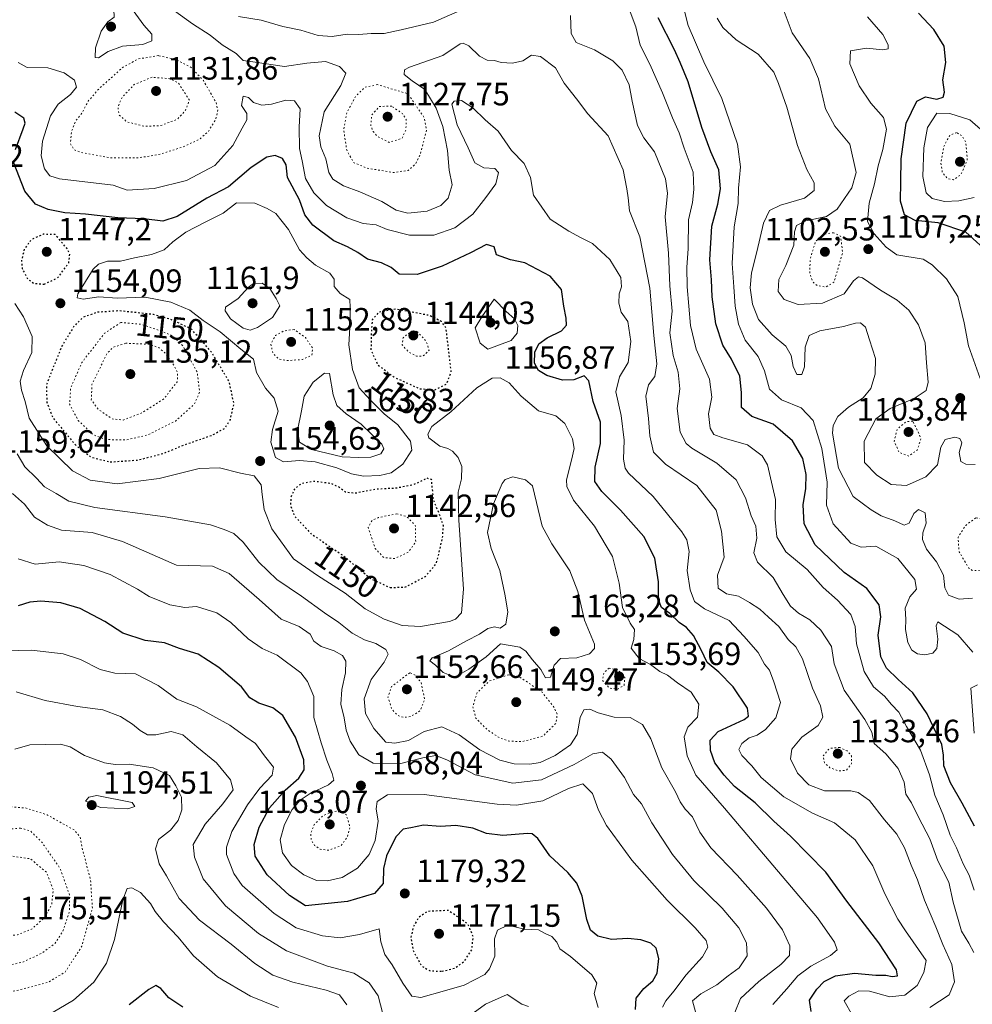
# Model space of a CAD drawing. Units: metres. Extents: x 644241 to 647698, y 4764653 to 4767033.
# Drawn here: x 645943 to 646239, y 4765323 to 4765629 of the extents above; entities that cross this region are included whole.
import ezdxf
from ezdxf.enums import TextEntityAlignment as Align

# ---------------------------------------------------------------- set-up
doc = ezdxf.new("R2010")
doc.units = ezdxf.units.M
doc.header["$MEASUREMENT"] = 0
doc.linetypes.add('DGN Style 5', pattern=[1.153612, 0.494405, -0.659207])
for name, color, linetype, lineweight in [('Curva de nivel maestra', 30, 'Continuous', 30), ('Curva de nivel maestra depresión', 30, 'DGN Style 5', 30), ('Curva de nivel normal', 30, 'Continuous', 0), ('Curva de nivel normal depresión', 30, 'DGN Style 5', 0), ('Punto de cota en terreno', 7, 'Continuous', 0), ('Rótulo de curva de nivel directora', 7, 'Continuous', 0), ('Rótulo de punto de cota en terreno', 7, 'Continuous', 0)]:
    doc.layers.add(name, color=color, linetype=linetype, lineweight=lineweight)
doc.styles.add('Style-Arial', font='txt')

# ---------------------------------------------------------------- blocks, each defined once
blk = doc.blocks.new('5PATER')
at = {"layer": 'Punto de cota en terreno', "linetype": 'Continuous', "lineweight": 0}
h = blk.add_hatch(color=51, dxfattribs=at)
edge = h.paths.add_edge_path()
edge.add_ellipse((0, 0), major_axis=(-0.11, -0.111), ratio=0.999422, start_angle=0, end_angle=360)

msp = doc.modelspace()

# ---------------------------------------------------------------- linework, layer by layer
at = {"layer": 'Curva de nivel maestra', "color": 30, "linetype": 'Continuous', "lineweight": 30, "flags": 128}
for points, elevation in [([(646244.59, 4765556.0601), (646236.83, 4765563.1401), (646228.27, 4765565.9701), (646221.1, 4765566.6801), (646217.79, 4765568.5301), (646216.48, 4765572.7401), (646216.57, 4765578.7701), (646216.71, 4765585.9201), (646218.3, 4765596.9701), (646221.56, 4765603.8101), (646224.29, 4765605.2001), (646227.79, 4765604.5001), (646229.73, 4765605.0301), (646230.21, 4765606.5801), (646229.7, 4765610.4301), (646230.58, 4765615.8801), (646230.11, 4765620.9001), (646226.84, 4765626.1201), (646222.12, 4765631.1401)], 1100), ([(646239.51, 4765378.4101), (646235.67, 4765385.6401), (646232.09, 4765391.9601), (646230, 4765397.2101), (646229.88, 4765400.4801), (646229.41, 4765403.8101), (646227.78, 4765407.0401), (646224.82, 4765413.3601), (646220.33, 4765419.8701), (646215.81, 4765424.0201), (646212.14, 4765427.6101), (646210.38, 4765431.0801), (646209.61, 4765437.7801), (646210.35, 4765443.5301), (646209.82, 4765447.2401), (646206.08, 4765452.3101), (646199, 4765457.3201), (646190.01, 4765465.9001), (646186.52, 4765472.4601), (646186.19, 4765478.3801), (646187.1, 4765483.3701), (646187.19, 4765487.7201), (646186.14, 4765492.7201), (646182.94, 4765498.2001), (646176.88, 4765503.3701), (646170.24, 4765505.8301), (646167.01, 4765508.5801), (646167.04, 4765513.3001), (646166.56, 4765518.3001), (646163.94, 4765523.6001), (646161.26, 4765527.9601), (646159.05, 4765534.6201), (646157.95, 4765542.9901), (646157.74, 4765548.2601), (646157.23, 4765554.4801), (646157.82, 4765564.9401), (646159.65, 4765571.7701), (646160.57, 4765576.5301), (646160, 4765582.4901), (646157.49, 4765588.0801), (646154.68, 4765595.6701), (646150.43, 4765609.7901), (646148.03, 4765615.8001), (646146.2, 4765619.7601), (646141.18, 4765629.7201)], 1125), ([(645941.28, 4765588.8501), (645943.71, 4765595.2301), (645944.31, 4765596.9801), (645943.88, 4765598.5301), (645941.1, 4765600.4101)], 1150), ([(646188.71, 4765320.8001), (646188.16, 4765324.4001), (646190.45, 4765327.7801), (646192.79, 4765330.1201), (646196.34, 4765331.9701), (646202.21, 4765332.7001), (646208.82, 4765332.1801), (646211.96, 4765332.0901), (646213.92, 4765331.7501), (646215.62, 4765331.8801), (646215.28, 4765333.7701), (646209.77, 4765342.1601), (646199.86, 4765355.1101), (646193.26, 4765364.1201), (646182.26, 4765375.3401), (646177.1, 4765379.9901), (646171.32, 4765385.6901), (646164.89, 4765390.7501), (646161.69, 4765394.3301), (646158.72, 4765398.1201), (646157.37, 4765401.9801), (646157.29, 4765405.1601), (646159.78, 4765407.8301), (646167.9, 4765411.6001), (646169.26, 4765412.6201), (646168.93, 4765415.1201), (646164.47, 4765421.7601), (646159.97, 4765426.3501), (646156.4, 4765429.3601), (646154.56, 4765433.2601), (646152.18, 4765437.7601), (646149.94, 4765440.1801), (646147.72, 4765441.7401), (646144.8, 4765444.5801), (646142.23, 4765446.4501), (646141.24, 4765448.8201), (646141.28, 4765454.4401), (646140.12, 4765461.7201), (646136.68, 4765468.4601), (646129.47, 4765476.6601), (646123.59, 4765482.4501), (646121.44, 4765485.6401), (646121.58, 4765490.1001), (646123.24, 4765497.4301), (646123.24, 4765503.9901), (646120.92, 4765510.4201), (646119.53, 4765516.9001), (646118.16, 4765518.4201), (646114.9, 4765517.1901), (646111.38, 4765517.0601), (646106.56, 4765518.5801), (646103.95, 4765520.1501), (646102.71, 4765522.4201), (646102.81, 4765525.8301), (646104.04, 4765528.3701), (646106.63, 4765530.2401), (646111.07, 4765532.3901), (646112.63, 4765534.1701), (646112.58, 4765536.3801), (646111.76, 4765540.1401), (646111.05, 4765545.2401), (646107.59, 4765549.4501), (646099.68, 4765553.5501), (646095.26, 4765554.5201), (646090.87, 4765556.0801), (646090.12, 4765558.5901), (646087.72, 4765559.2201), (646082.83, 4765556.7201), (646073.92, 4765552.5101), (646066.16, 4765549.9701), (646060.63, 4765550.0601), (646058.06, 4765552.1701), (646055.06, 4765553.5801), (646050.74, 4765554.7301), (646047.74, 4765556.8001), (646044.54, 4765558.5301), (646040.33, 4765560.4101), (646033.79, 4765565.3201), (646031.28, 4765568.5001), (646029.56, 4765573.2001), (646025.92, 4765580.1301), (646025.5, 4765584.0201), (646024.31, 4765585.9801), (646022.02, 4765586.9801), (646019.45, 4765586.4301), (646014.57, 4765583.2201), (646007.51, 4765577.2201), (646000.77, 4765573.6901), (645991.59, 4765567.9601), (645987.15, 4765566.5601), (645981.17, 4765567.2401), (645973.15, 4765567.6101), (645963.06, 4765568.7201), (645956.66, 4765569.1401), (645951.41, 4765570.1601), (645947.54, 4765571.8601), (645944.16, 4765575.8401), (645940.66, 4765584.8401)], 1150), ([(646134.05, 4765321.4301), (646134.26, 4765324.9801), (646136.71, 4765327.9701), (646139.52, 4765330.3601), (646140.84, 4765332.7801), (646141.3, 4765337.3401), (646140.54, 4765340.5201), (646138.91, 4765342.0701), (646135.8, 4765343.1001), (646131.68, 4765343.4901), (646126.68, 4765343.1701), (646122.35, 4765344.2801), (646120.09, 4765346.1301), (646118.92, 4765349.3901), (646117.55, 4765356.6801), (646115.86, 4765360.7801), (646113.08, 4765364.0301), (646107.49, 4765369.2601), (646103.68, 4765374.6101), (646101.97, 4765376.0201), (646100.48, 4765376.1201), (646092.88, 4765375.5501), (646087.77, 4765376.1501), (646083.5, 4765377.8601), (646078.2, 4765378.7001), (646073.46, 4765378.3501), (646068.21, 4765378.7801), (646064.24, 4765377.8801), (646061.89, 4765377.5501), (646059.53, 4765375.1201), (646056.64, 4765369.2001), (646055.76, 4765365.2501), (646055.67, 4765360.6201), (646052.95, 4765357.5501), (646044.53, 4765354.9901), (646031.47, 4765353.6701), (646026.46, 4765356.9201), (646019.59, 4765363.2801), (646015.82, 4765369.1401), (646015.47, 4765372.7001), (646017.1, 4765378.1201), (646020.32, 4765384.1701), (646025.18, 4765389.6801), (646029.37, 4765393.3401), (646031.06, 4765396.0001), (646030.96, 4765399.1101), (646028.38, 4765406.0801), (646024.39, 4765412.8601), (646021.34, 4765415.2801), (646016.95, 4765416.6701), (646014.16, 4765418.3601), (646011.56, 4765421.7501), (646004.56, 4765427.7501), (645998.11, 4765431.8801), (645992.29, 4765433.7301), (645987.59, 4765435.4001), (645981.6, 4765436.1801), (645974.64, 4765438.4001), (645969.05, 4765442.0501), (645961.35, 4765446.1601), (645955.34, 4765447.8601), (645949.2, 4765448.4301), (645945.72, 4765448.0601), (645942.07, 4765446.9701)], 1175), ([(645993.28, 4765322.2001), (645988.92, 4765325.1301), (645986.5, 4765328.0201), (645984.93, 4765328.9001), (645982.78, 4765327.7201), (645976.68, 4765322.8901)], 1200)]:
    msp.add_lwpolyline(points, dxfattribs=dict(at, elevation=elevation))
at = {"layer": 'Curva de nivel maestra depresión', "color": 30, "linetype": 'DGN Style 5', "lineweight": 30, "flags": 128}
for points, elevation in [([(645950.17, 4765546.9401), (645954.36, 4765548.8501), (645957.85, 4765553.6001), (645958.17, 4765556.3801), (645957.22, 4765558.1001), (645953.6, 4765562.3401), (645949.92, 4765562.4401), (645946.24, 4765560.7801), (645944.05, 4765557.9101), (645943.14, 4765554.4301), (645943.35, 4765551.7701), (645944.97, 4765548.6001), (645947.08, 4765547.1701), (645950.17, 4765546.9401)], 1150), ([(646071.7, 4765514.1201), (646075.38, 4765515.9001), (646076.78, 4765519.7301), (646075.17, 4765533.3601), (646073.78, 4765535.2901), (646069.99, 4765537.1901), (646059.46, 4765539.1801), (646054.2, 4765538.2401), (646052.21, 4765535.8401), (646051.92, 4765531.8901), (646051.82, 4765526.4001), (646053.92, 4765521.8801), (646058.97, 4765518.0901), (646066.89, 4765514.4501), (646071.7, 4765514.1201)], 1150), ([(645970.7, 4765491.6701), (645979.46, 4765492.2801), (645987.09, 4765494.2901), (645994.37, 4765497.2101), (646002.35, 4765499.9601), (646006.35, 4765502.1301), (646008.11, 4765504.8301), (646009.22, 4765509.7301), (646007.76, 4765516.6001), (646002.24, 4765525.8301), (645995.92, 4765533.0201), (645989.82, 4765535.9001), (645984.2, 4765537.5101), (645973.59, 4765538.6401), (645966.79, 4765538.2001), (645962.3, 4765536.6301), (645959.51, 4765533.9401), (645955.63, 4765527.5701), (645952.42, 4765519.5701), (645950.86, 4765515.4701), (645951.02, 4765510.2401), (645952.95, 4765505.3401), (645960.03, 4765496.8701), (645964.72, 4765493.1801), (645970.7, 4765491.6701)], 1150), ([(646057.77, 4765452.6201), (646062.56, 4765452.8001), (646068.79, 4765456.1001), (646072.19, 4765460.1001), (646074.11, 4765468.1001), (646074.36, 4765471.7801), (646073.27, 4765475.0301), (646071.29, 4765479.8501), (646070.86, 4765484.1001), (646070.7, 4765486.1701), (646069.29, 4765486.6201), (646064.82, 4765484.4801), (646059.63, 4765483.5001), (646053.2, 4765483.1601), (646046.82, 4765481.9001), (646043.91, 4765482.2701), (646041.91, 4765483.8601), (646039.21, 4765484.9901), (646034.12, 4765485.6201), (646030.21, 4765484.9301), (646028.06, 4765483.2301), (646026.96, 4765480.8901), (646026.79, 4765478.1501), (646027.98, 4765474.9501), (646033.14, 4765469.4101), (646043.28, 4765462.4701), (646051.76, 4765455.3901), (646057.77, 4765452.6201)], 1150), ([(646073.92, 4765333.3401), (646077.78, 4765334.2801), (646080.89, 4765336.4401), (646083.2, 4765340.1101), (646083.63, 4765344.1101), (646081.98, 4765348.0101), (646075.91, 4765352.2401), (646069.38, 4765351.9401), (646066.53, 4765349.9401), (646064.97, 4765347.0801), (646064.26, 4765343.9401), (646064.92, 4765339.7801), (646067.56, 4765334.9901), (646070.22, 4765333.4801), (646073.92, 4765333.3401)], 1175)]:
    msp.add_lwpolyline(points, dxfattribs=dict(at, elevation=elevation))
at = {"layer": 'Curva de nivel normal', "color": 30, "linetype": 'Continuous', "lineweight": 0, "flags": 128}
for points, elevation in [([(646239.01, 4765432.54), (646234.36, 4765437.91), (646228.1, 4765441.98), (646227.61, 4765440.74), (646228.09, 4765436.58), (646227.8, 4765433.71), (646226.54, 4765432.26), (646224.03, 4765431.73), (646221.78, 4765432.06), (646220.02, 4765433.18), (646218.8, 4765435.5), (646218.06, 4765439.6), (646218.13, 4765442.74), (646217.95, 4765446.19), (646219.45, 4765449.78), (646221.5, 4765452.11), (646220.95, 4765455.17), (646215.63, 4765461.63), (646208.79, 4765465.48), (646204.29, 4765465.16), (646201.01, 4765466.47), (646195.55, 4765472.42), (646193.52, 4765478.27), (646193.69, 4765485.36), (646192.03, 4765495.89), (646189.36, 4765504.55), (646185.6, 4765508.46), (646179.45, 4765510.97), (646175.78, 4765514.3), (646174.25, 4765519.96), (646172.2, 4765524.45), (646168.21, 4765529.58), (646166.09, 4765534.46), (646165.05, 4765540.12), (646164.72, 4765546.08), (646164.12, 4765553.35), (646164.78, 4765564.81), (646165.97, 4765572.03), (646166.17, 4765576.83), (646166.77, 4765583.43), (646165.8, 4765590.43), (646160.9, 4765604.68), (646155.38, 4765616.08), (646150.49, 4765627.34), (646148.1, 4765636.76)], 1120), ([(645974.13, 4765635.3), (645972.2, 4765634.68), (645971.82, 4765632.36), (645972, 4765629.96), (645970.02, 4765628.5), (645967.96, 4765625.56), (645966.11, 4765620.42), (645966.01, 4765617.41), (645967.11, 4765617.3), (645970.05, 4765619.23), (645974.59, 4765620.92), (645980.92, 4765621.48), (645983.66, 4765622.63), (645983.72, 4765624.63), (645981.23, 4765627.45), (645977.88, 4765632.05), (645974.13, 4765635.3)], 1145), ([(646239.42, 4765358.51), (646237.82, 4765363.2), (646235.97, 4765366.74), (646233.92, 4765371.68), (646231.91, 4765375.69), (646229.77, 4765381.97), (646227.17, 4765388.12), (646225.57, 4765394.42), (646222.71, 4765402.08), (646218.39, 4765409.39), (646215.95, 4765413.88), (646213.71, 4765416.26), (646211.51, 4765418.84), (646208.12, 4765421.79), (646205.18, 4765426.57), (646202.87, 4765435.11), (646202.41, 4765440.54), (646201.06, 4765444.27), (646196.92, 4765448.71), (646192.43, 4765452.63), (646187.44, 4765458.24), (646180.81, 4765463.78), (646178.04, 4765468.36), (646177.56, 4765473.8), (646177.65, 4765479.96), (646175.12, 4765490.74), (646173.45, 4765493.53), (646168.94, 4765497.02), (646161.25, 4765499.16), (646158.45, 4765500.21), (646157.35, 4765502.13), (646156.76, 4765506.58), (646157.82, 4765511.82), (646157.06, 4765517.43), (646153, 4765526.77), (646151.19, 4765534.1), (646150.2, 4765546.1), (646150.05, 4765552.23), (646150.45, 4765557.95), (646150.54, 4765566.94), (646151.81, 4765572.3), (646152.2, 4765576.4), (646152, 4765581.72), (646149.25, 4765589.24), (646147.64, 4765594.02), (646145.59, 4765598.64), (646142.5, 4765606.4), (646138.52, 4765615.3), (646135.57, 4765621.25), (646134.19, 4765626.92), (646131.24, 4765634.9)], 1130), ([(646225.64, 4765322.11), (646231.62, 4765326.05), (646233.31, 4765330.04), (646232.48, 4765335.47), (646229.7, 4765341.63), (646227.53, 4765347.11), (646223.99, 4765355.44), (646221.79, 4765361.75), (646219.78, 4765366.34), (646217.79, 4765371.71), (646215.36, 4765375.92), (646211.53, 4765380.4), (646206.83, 4765386.4), (646203.3, 4765388.94), (646201.06, 4765389.48), (646192.91, 4765389.44), (646187.98, 4765391.35), (646184.5, 4765394.88), (646182.3, 4765399.41), (646182.76, 4765402.42), (646185.81, 4765406.11), (646190.91, 4765409.78), (646192.35, 4765412.38), (646191.58, 4765415.86), (646189.1, 4765421.38), (646186.04, 4765430.48), (646183.98, 4765434.21), (646181.56, 4765436.43), (646178.63, 4765440.5), (646175.43, 4765443.46), (646172.74, 4765445.94), (646169.56, 4765447.93), (646166.1, 4765449.97), (646162.44, 4765450.67), (646159.82, 4765452.46), (646159.62, 4765456.52), (646161.64, 4765462.1), (646160.84, 4765470.2), (646159.16, 4765476.68), (646153.13, 4765484.32), (646143.42, 4765490.99), (646139.74, 4765494.72), (646138.5, 4765499.84), (646138.09, 4765505.22), (646137.34, 4765512.13), (646138.17, 4765515.67), (646140.14, 4765518.24), (646140.77, 4765522.2), (646139.78, 4765530.97), (646138.54, 4765545.73), (646135.39, 4765561.66), (646132.2, 4765569.69), (646131.77, 4765573.77), (646131.36, 4765576.62), (646130.22, 4765582.52), (646125.57, 4765593.04), (646119.23, 4765599.84), (646115.72, 4765604.52), (646111.89, 4765609.42), (646109.24, 4765614.14), (646104.6, 4765617.71), (646101.79, 4765618.13), (646099.1, 4765616.4), (646095.79, 4765615.61), (646092.32, 4765615.86), (646090.22, 4765616.42), (646087.99, 4765616.62), (646085.58, 4765617.78), (646082.24, 4765620.98), (646080.49, 4765621.9), (646079.58, 4765621.6), (646074.14, 4765618.04), (646063.82, 4765614.4), (646062.25, 4765613.52), (646062.17, 4765612.13), (646064.6, 4765610.13), (646068.62, 4765607.48), (646070.35, 4765604.54), (646072.09, 4765601.61), (646074.14, 4765595.99), (646075.63, 4765588.48), (646076.13, 4765582.39), (646077.05, 4765577.79), (646075.87, 4765573.72), (646073.58, 4765571.36), (646069.34, 4765569.63), (646063.3, 4765568.97), (646059.68, 4765569.95), (646055.23, 4765572.62), (646048.39, 4765575.65), (646043.28, 4765577.48), (646040.01, 4765579.53), (646038.76, 4765581.61), (646037.74, 4765585.88), (646036.2, 4765589.58), (646035.76, 4765593.1), (646037.31, 4765600.55), (646042.48, 4765608.67), (646044.06, 4765612.58), (646042.04, 4765614.64), (646037.66, 4765616.12), (646031.91, 4765615.64), (646024.98, 4765614.62), (646015.82, 4765615.93), (646012.08, 4765616.47), (646009.86, 4765618.66), (646005.5, 4765621.34), (646001.85, 4765624.35), (645996.36, 4765627.86), (645988.84, 4765633.29)], 1140), ([(646081.27, 4765632.78), (646071.24, 4765628.4), (646061.2, 4765626.02), (646055.91, 4765624.89), (646051.91, 4765624.83), (646048.05, 4765624.52), (646044.4, 4765624.61), (646039.73, 4765623.91), (646035.41, 4765624.25), (646030.06, 4765625.91), (646024.38, 4765627.09), (646017.7, 4765629), (646010.59, 4765630.12)], 1135), ([(646239.72, 4765490.9), (646236.81, 4765491.01), (646235.25, 4765491.78), (646234.74, 4765494.58), (646235.57, 4765497.66), (646234.91, 4765498.98), (646233.4, 4765499.34), (646230.42, 4765498.67), (646229.08, 4765496.28), (646228.06, 4765490.78), (646224.34, 4765487.02), (646218.4, 4765484.38), (646213.6, 4765484.65), (646209.12, 4765487.59), (646205.27, 4765491.47), (646205.24, 4765498.11), (646208.87, 4765505.1), (646213.26, 4765508.33), (646220.77, 4765511.35), (646224.46, 4765513.9), (646225.12, 4765516.49), (646224.64, 4765522.5), (646224.16, 4765528.7), (646222.1, 4765534.3), (646219.05, 4765538.89), (646215.51, 4765541.95), (646210.25, 4765545.1), (646204.66, 4765548.93), (646203.46, 4765549.21), (646201.9, 4765547.98), (646198.98, 4765543.97), (646192.24, 4765541.05), (646184.67, 4765540.6), (646180.33, 4765542.21), (646178.49, 4765544.68), (646178.7, 4765548.42), (646180.89, 4765552.77), (646183.3, 4765559.1), (646183.56, 4765563.21), (646184.16, 4765565.17), (646187.05, 4765566.66), (646193.47, 4765567.97), (646196.79, 4765570.21), (646201.42, 4765576.88), (646202.71, 4765581.68), (646200.7, 4765590.42), (646196.12, 4765596.01), (646193.19, 4765601.43), (646190.98, 4765610.77), (646188.34, 4765617.06), (646182.77, 4765625.04), (646180.35, 4765631.73)], 1110), ([(646239.34, 4765339.22), (646237.78, 4765342.03), (646235.5, 4765345.78), (646232.9, 4765354.86), (646231.58, 4765361.05), (646228.1, 4765367.65), (646225.62, 4765374.5), (646222.1, 4765381.28), (646219.94, 4765385.73), (646218.18, 4765388.44), (646217.6, 4765392.12), (646215.77, 4765396.33), (646211.9, 4765400.92), (646208.34, 4765404.1), (646207.56, 4765407.63), (646205.44, 4765411.59), (646198.95, 4765420.72), (646195.88, 4765428.94), (646195.05, 4765434.3), (646191.78, 4765439.33), (646188.36, 4765442.56), (646184.8, 4765444.66), (646182.34, 4765446.84), (646180.04, 4765450.47), (646176.94, 4765455.77), (646172.02, 4765460.55), (646170.88, 4765463.4), (646171.78, 4765467.97), (646171.5, 4765471.69), (646170.11, 4765474.97), (646168.32, 4765480.51), (646165.42, 4765486.16), (646159.36, 4765491.32), (646151.58, 4765495.98), (646149.9, 4765497.43), (646148.01, 4765500.89), (646147.09, 4765508.3), (646147.88, 4765514.4), (646147.41, 4765519.63), (646145.78, 4765524.72), (646144.79, 4765531.79), (646145.48, 4765538.53), (646144.74, 4765546.46), (646144.35, 4765556.55), (646143.27, 4765567.91), (646144.02, 4765575.22), (646143.47, 4765579.65), (646140, 4765588.03), (646136.64, 4765592.38), (646134.76, 4765596.29), (646133.01, 4765603.87), (646132.08, 4765608.94), (646129.9, 4765613.44), (646127.05, 4765616.41), (646121.34, 4765619.76), (646115.66, 4765622.09), (646114.12, 4765624.84), (646113.86, 4765630.41)], 1135), ([(646238.91, 4765449.28), (646234.7, 4765449.05), (646231.46, 4765450.22), (646230.27, 4765452.5), (646229.85, 4765456.44), (646227.69, 4765460.57), (646224.58, 4765464.53), (646223.37, 4765467.56), (646223.43, 4765469.63), (646224.46, 4765472.64), (646224.13, 4765475.83), (646222.11, 4765476.86), (646220.63, 4765475.6), (646219.15, 4765472.68), (646217.64, 4765471.98), (646214.74, 4765473.34), (646210.5, 4765474.95), (646207.39, 4765476.82), (646201.79, 4765480.98), (646197.2, 4765489.71), (646195.31, 4765500.59), (646195.57, 4765502.98), (646197.06, 4765505.84), (646200.35, 4765508.66), (646204.88, 4765511.59), (646207.23, 4765514.52), (646208.61, 4765518.91), (646208.71, 4765523.79), (646206.9, 4765529.65), (646205.6, 4765533.59), (646204.02, 4765534.88), (646202.46, 4765534.77), (646198.75, 4765533.74), (646191.41, 4765532.42), (646188.07, 4765530.97), (646186.88, 4765527.31), (646186.69, 4765521.2), (646185.78, 4765518.89), (646184.25, 4765518.88), (646183.12, 4765521.32), (646182.54, 4765524.73), (646180.82, 4765527.67), (646176.62, 4765531.14), (646172.39, 4765535.92), (646170.44, 4765540.68), (646169.74, 4765545.83), (646170.14, 4765550.43), (646171.8, 4765556.98), (646173.85, 4765565.93), (646175.77, 4765569.86), (646179.21, 4765571.54), (646186.6, 4765573.65), (646189.7, 4765576.02), (646189.67, 4765578.43), (646187.35, 4765582.54), (646184.45, 4765590.07), (646181.17, 4765602), (646178.55, 4765609.3), (646177.07, 4765612.89), (646172.23, 4765618.41), (646165.43, 4765622.94), (646161.24, 4765626.76), (646159.46, 4765629.64)], 1115), ([(646241.32, 4765517.58), (646237.68, 4765527.79), (646236.26, 4765534.94), (646234.31, 4765543.06), (646230.85, 4765548.64), (646226.38, 4765552.99), (646223.56, 4765554.67), (646215.37, 4765556.08), (646212.08, 4765558.46), (646208.33, 4765562.56), (646206.22, 4765566.44), (646206.73, 4765572.07), (646208.38, 4765578.1), (646209.58, 4765583.77), (646211.02, 4765588.77), (646212.12, 4765595.12), (646211.18, 4765598.7), (646207.31, 4765603.23), (646203.68, 4765608.63), (646200.74, 4765615.43), (646200.92, 4765619.5), (646205.89, 4765620.3), (646211.05, 4765619.77), (646212.66, 4765620.14), (646212.63, 4765621.33), (646210.99, 4765624.52), (646206.21, 4765630.06)], 1105), ([(646201.56, 4765319.62), (646198.98, 4765324.14), (646200.39, 4765325.62), (646203.57, 4765327.26), (646206.9, 4765327.12), (646213.23, 4765325.42), (646217.9, 4765325.87), (646221.73, 4765328.93), (646223.74, 4765332.94), (646224.44, 4765336.65), (646218.03, 4765345.88), (646215.67, 4765349.55), (646211.68, 4765357.46), (646207.95, 4765366.12), (646202.4, 4765374.19), (646195.98, 4765379.52), (646189.1, 4765382.49), (646180.23, 4765387.54), (646173.16, 4765393.56), (646170.31, 4765397.18), (646167.19, 4765400.39), (646166.25, 4765402.3), (646167.14, 4765404.13), (646169.44, 4765405.86), (646171.9, 4765406.76), (646174.52, 4765408.52), (646177.78, 4765412.15), (646179.22, 4765416.93), (646177.16, 4765423.35), (646175.75, 4765426.96), (646174.23, 4765428.8), (646172.2, 4765432.4), (646167.82, 4765437.52), (646163.21, 4765442.41), (646155.54, 4765445.98), (646152.49, 4765448.34), (646151.08, 4765451.89), (646150.19, 4765457.96), (646150.81, 4765463.82), (646150.05, 4765467.42), (646148.55, 4765469.97), (646139.6, 4765480.92), (646131.92, 4765488.17), (646130.84, 4765489.7), (646130.38, 4765492.54), (646130.58, 4765498.43), (646129.59, 4765506.1), (646128.02, 4765513.43), (646129.15, 4765518.1), (646131.78, 4765522.59), (646132.6, 4765529.07), (646131.7, 4765535.33), (646129.64, 4765538.26), (646128.86, 4765541.01), (646128.97, 4765543.91), (646129.76, 4765546.14), (646129.51, 4765549.03), (646126.06, 4765554.58), (646120.69, 4765559.55), (646117.02, 4765561.42), (646113.38, 4765563.46), (646107.6, 4765567.19), (646102.38, 4765574.61), (646101.46, 4765580.07), (646099.52, 4765584.42), (646095.58, 4765588.53), (646091.34, 4765594.53), (646087.38, 4765597.99), (646083.51, 4765601.74), (646080.03, 4765603.99), (646077.65, 4765603.84), (646076.99, 4765602.89), (646078.6, 4765596.47), (646082.08, 4765589.27), (646084.1, 4765584.62), (646086.94, 4765583.14), (646090.37, 4765582.94), (646091.44, 4765581.61), (646090.69, 4765578.1), (646087.55, 4765573.84), (646083.51, 4765568.73), (646077.86, 4765564.45), (646071.36, 4765562.16), (646063.86, 4765562.14), (646056.91, 4765563.93), (646053.48, 4765565.36), (646049.37, 4765565.82), (646044.36, 4765567.55), (646038.02, 4765571.4), (646034.02, 4765575.32), (646031.5, 4765579.79), (646030.41, 4765585.31), (646029.65, 4765589.1), (646029.48, 4765595.77), (646029.84, 4765601.45), (646028.07, 4765603.89), (646025.35, 4765604.1), (646020.93, 4765602.89), (646017.86, 4765602.62), (646015.33, 4765603.4), (646013.77, 4765604.93), (646012.09, 4765605.36), (646011.58, 4765602.43), (646013.21, 4765599.97), (646013.21, 4765598.07), (646011.75, 4765595.43), (646008.91, 4765590.02), (646003.28, 4765583.87), (645994.42, 4765579.18), (645984.38, 4765576.73), (645975.98, 4765576.16), (645971.68, 4765577.72), (645954.92, 4765579.7), (645951.96, 4765580.65), (645950.26, 4765582.83), (645949.22, 4765586.87), (645949.63, 4765591.37), (645952.14, 4765599.22), (645954.52, 4765602.89), (645958.41, 4765605.86), (645960.2, 4765608.14), (645959.61, 4765610.36), (645956.4, 4765612.68), (645951.36, 4765614.22), (645944.93, 4765614.26), (645942.09, 4765615.82)], 1145), ([(646239.37, 4765573.9), (646234.6, 4765572.8), (646230.22, 4765572.66), (646226.4, 4765573.55), (646224.52, 4765575.29), (646223.46, 4765580.38), (646223.74, 4765589.31), (646224.94, 4765595.63), (646227.78, 4765600.1), (646231.87, 4765599.96), (646238.03, 4765598), (646242.2, 4765594.43)], 1095), ([(646010.03, 4765572.21), (646005.82, 4765569.05), (646000.22, 4765566.23), (645994.24, 4765563.1), (645990.19, 4765560.14), (645987.56, 4765557.63), (645983.55, 4765556.13), (645978.24, 4765555.08), (645973.92, 4765554.04), (645969.92, 4765554.09), (645967.11, 4765553.18), (645965.45, 4765551.65), (645960.69, 4765543.97), (645960.51, 4765542.65), (645962.31, 4765542.3), (645967.16, 4765543), (645972.87, 4765542.61), (645981.6, 4765542.89), (645989.59, 4765541.32), (645995.48, 4765538.83), (645999.6, 4765535.6), (646004.94, 4765532.09), (646011.4, 4765526.77), (646015.32, 4765523.67), (646016.23, 4765519.49), (646019.04, 4765514.63), (646021.77, 4765511.51), (646022.93, 4765507.5), (646021.16, 4765501.71), (646020.73, 4765497.86), (646022.18, 4765493.08), (646024.63, 4765491.74), (646029.56, 4765492.1), (646034.5, 4765491.66), (646041.22, 4765489.8), (646045.76, 4765487.94), (646049.51, 4765487.29), (646054.57, 4765487.42), (646058.11, 4765488.33), (646061.78, 4765491.01), (646064.55, 4765495.34), (646064.16, 4765498.14), (646060.13, 4765503.23), (646055.97, 4765506.65), (646051.53, 4765511.01), (646048.16, 4765514.67), (646046.06, 4765520.44), (646044.98, 4765528.04), (646045.31, 4765535.19), (646045.34, 4765539.73), (646045.21, 4765542.2), (646042.23, 4765544.08), (646040.34, 4765546.17), (646040.34, 4765548.54), (646039.02, 4765550.39), (646034.58, 4765552.84), (646031.91, 4765555.17), (646029.63, 4765557.6), (646026.13, 4765563.96), (646022.29, 4765568.86), (646019.51, 4765570.41), (646015.72, 4765572.08), (646010.03, 4765572.21)], 1155), ([(646017.94, 4765547.3), (646015.31, 4765547.15), (646013.63, 4765545.95), (646010.57, 4765542.52), (646006.61, 4765539.77), (646006.49, 4765538.67), (646008.13, 4765536.2), (646012.04, 4765533.25), (646014.28, 4765532.63), (646016.54, 4765533.48), (646021.22, 4765536.6), (646023.5, 4765540.24), (646022.34, 4765542.52), (646020.34, 4765545.64), (646017.94, 4765547.3)], 1160), ([(646090.12, 4765542.31), (646086.3, 4765536.77), (646084.2, 4765533.38), (646085.8, 4765528.55), (646088.16, 4765526.71), (646095.4, 4765529.44), (646097.31, 4765531.73), (646097.47, 4765534.04), (646096.42, 4765536.16), (646093.89, 4765538.48), (646090.12, 4765542.31)], 1155), ([(646176.76, 4765323.05), (646181.14, 4765327.84), (646184.55, 4765331.88), (646188.66, 4765334.93), (646194.74, 4765338.22), (646196.78, 4765340.03), (646196, 4765342.37), (646190.72, 4765349.92), (646179.69, 4765362.89), (646161.82, 4765384.09), (646152.82, 4765394.31), (646150.13, 4765400.34), (646149.22, 4765406.23), (646150.41, 4765409.23), (646153.35, 4765412.32), (646153.8, 4765416.35), (646151.45, 4765420.09), (646147.2, 4765423.04), (646144.06, 4765425.37), (646141.69, 4765426.5), (646138.76, 4765428.74), (646135.28, 4765430.6), (646132.78, 4765433.76), (646133.62, 4765436.44), (646133.83, 4765439.58), (646132.43, 4765441.6), (646130.1, 4765446.42), (646129.02, 4765454.02), (646126.92, 4765462.27), (646121.37, 4765471.73), (646114.85, 4765479.75), (646112.79, 4765484.06), (646112.62, 4765486.14), (646114.22, 4765492.2), (646115.03, 4765495.88), (646114.45, 4765498.81), (646112.09, 4765503.62), (646109.29, 4765505.98), (646103.96, 4765507.61), (646098.5, 4765512.14), (646094.79, 4765516.3), (646092.04, 4765517.82), (646089.52, 4765517.7), (646084.72, 4765514.75), (646076.65, 4765507.22), (646070.76, 4765502.73), (646069.51, 4765500.32), (646069.81, 4765499.16), (646073.21, 4765496.56), (646075.71, 4765495.84), (646077.16, 4765494.98), (646078.91, 4765493.1), (646080.04, 4765490.24), (646079.98, 4765486.38), (646078.9, 4765482.25), (646079.19, 4765473.6), (646080.57, 4765452.1), (646079.94, 4765444.78), (646078.14, 4765442.8), (646076.27, 4765442.11), (646067.24, 4765440.52), (646061.58, 4765440.88), (646055.91, 4765442.8), (646050.01, 4765445.96), (646043.77, 4765450.88), (646035.18, 4765456.38), (646027.7, 4765461.56), (646021, 4765470.87), (646018.66, 4765476.86), (646018, 4765481.58), (646017.69, 4765484.55), (646015.54, 4765487.32), (646011.24, 4765488.2), (646004.68, 4765489.8), (645998.44, 4765489.62), (645986.01, 4765486.55), (645972.9, 4765484.87), (645964.47, 4765485.96), (645958.96, 4765488.96), (645950.99, 4765496.68), (645945.56, 4765505.28), (645944.28, 4765510.51), (645943.12, 4765513.98), (645942.74, 4765516.76), (645943.75, 4765520.1), (645946.33, 4765525.66), (645946.46, 4765530.69), (645943.72, 4765536.8), (645941.05, 4765540.92)], 1155), ([(646037.37, 4765519.24), (646033.83, 4765516.43), (646031.03, 4765512.1), (646030.24, 4765507.53), (646029, 4765501.41), (646029.65, 4765497.84), (646033.35, 4765495.54), (646042.88, 4765493.26), (646048, 4765493.08), (646051.77, 4765493.16), (646054.87, 4765494.24), (646055.84, 4765495.75), (646055.21, 4765497.16), (646048.77, 4765503.43), (646044.08, 4765506.67), (646041.26, 4765509.2), (646040.06, 4765512.58), (646038.97, 4765519.16), (646037.37, 4765519.24)], 1160), ([(646164.97, 4765320.54), (646166.73, 4765324.84), (646172.42, 4765330.21), (646179.29, 4765335.44), (646182, 4765338.22), (646182.12, 4765341.22), (646179.84, 4765346.21), (646174.84, 4765353), (646165.71, 4765363.24), (646157.51, 4765371.71), (646154.09, 4765376.62), (646151.78, 4765381.32), (646149.55, 4765383.76), (646148.03, 4765386.03), (646146.57, 4765389.12), (646142.3, 4765396.59), (646138.85, 4765405.62), (646136.24, 4765410.02), (646132.43, 4765412.2), (646127.5, 4765412.3), (646122.53, 4765413.64), (646119.91, 4765414.86), (646118.07, 4765414.6), (646116.9, 4765412.2), (646115.95, 4765406.94), (646113.87, 4765403.78), (646109.1, 4765400.42), (646104.43, 4765398.27), (646101.24, 4765397.77), (646096.33, 4765397.85), (646091.86, 4765398.99), (646085.65, 4765402.18), (646079.27, 4765406.8), (646073.82, 4765409.32), (646068.37, 4765407.91), (646063.53, 4765405.13), (646059.28, 4765404.21), (646056.41, 4765404.61), (646052.76, 4765408.85), (646050.15, 4765413.52), (646049.7, 4765418), (646051.88, 4765424), (646055.96, 4765429.44), (646057.21, 4765431.96), (646056.44, 4765433.39), (646053.37, 4765435.24), (646049.82, 4765436.36), (646045.93, 4765438.46), (646041.88, 4765441.75), (646037.35, 4765444.8), (646030.24, 4765449.96), (646022.52, 4765455.15), (646016.92, 4765460.54), (646012.07, 4765466.73), (646009.14, 4765469.41), (646006.14, 4765470.64), (646001.89, 4765472.15), (645987.84, 4765474.64), (645965.99, 4765477.5), (645957.91, 4765479.48), (645953.89, 4765481.89), (645950.31, 4765483.97), (645947.81, 4765486.65), (645944.16, 4765490.19), (645941.79, 4765494.2)], 1160), ([(646095.95, 4765487.02), (646093.57, 4765486.17), (646092.64, 4765484.97), (646089.92, 4765478.63), (646088.02, 4765469.78), (646089.21, 4765464.72), (646091.92, 4765457.92), (646093.41, 4765450.58), (646094.37, 4765445.09), (646093.72, 4765441.22), (646091.99, 4765440.03), (646090.28, 4765440.37), (646088.16, 4765439.86), (646085.62, 4765438.17), (646081.58, 4765436.11), (646075.91, 4765432.99), (646070.87, 4765430.82), (646070.09, 4765429.81), (646071.88, 4765428.51), (646074.28, 4765426.21), (646077.92, 4765424.8), (646082.24, 4765427.23), (646087.63, 4765431.1), (646092.12, 4765435.1), (646098.08, 4765434.13), (646099.96, 4765432.85), (646102.1, 4765430.14), (646104.67, 4765427.2), (646106.08, 4765424.59), (646107.71, 4765424.8), (646108.8, 4765428.46), (646110.78, 4765430.6), (646115.81, 4765430.79), (646119.76, 4765432), (646121.34, 4765433.65), (646121.36, 4765435.07), (646118.26, 4765442.48), (646116.17, 4765451.4), (646113.66, 4765457.86), (646108.03, 4765466.22), (646105.03, 4765471.72), (646102.05, 4765484.24), (646099.87, 4765486.15), (646095.95, 4765487.02)], 1160), ([(646152.73, 4765320.78), (646151.86, 4765324.11), (646154.38, 4765326.29), (646159.36, 4765329.15), (646162.95, 4765331.95), (646166.32, 4765334.44), (646168.77, 4765338.11), (646168.58, 4765342.22), (646166.19, 4765346.89), (646161.03, 4765352.98), (646152.27, 4765361.57), (646145.56, 4765369.6), (646139.22, 4765379.5), (646135.97, 4765385.42), (646133.43, 4765388.28), (646130.69, 4765393.54), (646126.53, 4765399.27), (646123.8, 4765401.45), (646120.82, 4765400.9), (646115.07, 4765397.63), (646104.84, 4765392.89), (646095.97, 4765391.81), (646084.22, 4765394.39), (646075.37, 4765399.12), (646072, 4765400.4), (646067.94, 4765399.72), (646060.75, 4765397.84), (646052.46, 4765397.99), (646048.06, 4765400.6), (646045.34, 4765404.86), (646044.12, 4765408.29), (646043.46, 4765412.16), (646042.5, 4765416.41), (646042.72, 4765420.92), (646043.94, 4765426.1), (646044.01, 4765429.73), (646043.01, 4765431.5), (646040.42, 4765432.97), (646036.36, 4765434.28), (646034.03, 4765435.98), (646032.94, 4765438.17), (646029.5, 4765440.49), (646023.89, 4765442.84), (646017.1, 4765448.96), (646007.77, 4765456.95), (646002.51, 4765459.27), (645991.39, 4765459.57), (645974.51, 4765466.95), (645965.09, 4765469.77), (645955.55, 4765470.5), (645951.26, 4765471.99), (645947.22, 4765474.5), (645944.12, 4765478.58), (645940.35, 4765481.88)], 1165), ([(646142.52, 4765322.2), (646143.55, 4765324.2), (646146.04, 4765327.15), (646149.84, 4765332.28), (646154.95, 4765337.87), (646156.54, 4765340.81), (646156.02, 4765342.88), (646152.67, 4765346.87), (646143.94, 4765355.41), (646132.94, 4765367.88), (646125.1, 4765378.65), (646122.54, 4765383.43), (646120.69, 4765388.6), (646117.74, 4765391.57), (646113.24, 4765390.21), (646105.24, 4765386.28), (646097.05, 4765385.01), (646091.1, 4765385.25), (646068.33, 4765388.25), (646057, 4765388.15), (646053.74, 4765386.16), (646053.46, 4765383.87), (646054.07, 4765380.05), (646053.18, 4765374.04), (646051.23, 4765369.61), (646047.67, 4765365.41), (646042.86, 4765362.48), (646038.27, 4765361.44), (646034.88, 4765361.61), (646030.95, 4765363.3), (646027.13, 4765366.27), (646024.3, 4765370.11), (646023.62, 4765374.24), (646024.89, 4765378.94), (646027.34, 4765383.67), (646029.82, 4765386.55), (646032.91, 4765388.6), (646038.66, 4765391.28), (646040.26, 4765392.73), (646039.81, 4765394.79), (646038.07, 4765398.93), (646036.29, 4765404.34), (646034.07, 4765412.27), (646034.03, 4765418.72), (646032.04, 4765423.4), (646030.04, 4765426.14), (646022.62, 4765431.56), (646018.03, 4765433.66), (646013.67, 4765436.7), (646008.27, 4765441.75), (646003.88, 4765444.74), (645997.55, 4765446.7), (645993.92, 4765446.44), (645989.25, 4765447.24), (645982.9, 4765449.87), (645979.17, 4765452.13), (645970.73, 4765456.64), (645962.48, 4765459.46), (645954.81, 4765460.61), (645947.37, 4765459.86), (645942.07, 4765461.54)], 1170), ([(646122.46, 4765322.11), (646121.2, 4765326.44), (646122.07, 4765329.6), (646120.48, 4765332.23), (646113.92, 4765337.9), (646110.6, 4765340.34), (646109.66, 4765342.41), (646108.03, 4765344.1), (646106.02, 4765345.11), (646103.88, 4765346.22), (646099.53, 4765346.45), (646094.36, 4765347.64), (646091.17, 4765346.17), (646090.27, 4765343.46), (646090.37, 4765338.06), (646088.73, 4765334.07), (646087.19, 4765332.33), (646080.84, 4765328.99), (646074.71, 4765327.31), (646067.33, 4765325.14), (646064.54, 4765325.65), (646061.77, 4765329.64), (646058.42, 4765335.31), (646056.12, 4765338.54), (646054.89, 4765342.49), (646054.41, 4765346.56), (646048.27, 4765344.8), (646042.22, 4765343.78), (646036.8, 4765344.32), (646028.55, 4765346.89), (646021.77, 4765351.27), (646011.77, 4765359.96), (646009.16, 4765363.74), (646006.89, 4765369.59), (646006.88, 4765371.97), (646008.58, 4765376.8), (646013.44, 4765385.12), (646017.3, 4765390.22), (646021.14, 4765394.27), (646021.53, 4765396.74), (646018.68, 4765400.27), (646015.94, 4765404.14), (646012.95, 4765406.25), (646007.98, 4765409.84), (646002.62, 4765412.77), (645997.54, 4765415.54), (645991.41, 4765417.89), (645985.62, 4765422.15), (645978.58, 4765425.77), (645972.14, 4765426), (645967.62, 4765427.14), (645961.46, 4765430.31), (645956.15, 4765432), (645946.27, 4765433.18), (645938.17, 4765432.92)], 1180), ([(646239.43, 4765407.31), (646238.35, 4765421.38), (646240.47, 4765422.38)], 1120), ([(646055.48, 4765320.11), (646054.11, 4765325.72), (646051.25, 4765329.71), (646046.53, 4765332.73), (646038.35, 4765334.88), (646025.55, 4765339.74), (646016.8, 4765345.04), (646006.61, 4765353.66), (645999.67, 4765362.07), (645996.96, 4765368.86), (645996.57, 4765372.76), (646000.22, 4765379.1), (646005.75, 4765385.41), (646008.94, 4765389.78), (646008.1, 4765392.82), (646003.74, 4765398.13), (645997.63, 4765403.16), (645993.34, 4765406.87), (645989.65, 4765407.84), (645984.94, 4765406.8), (645982.36, 4765406.87), (645980.02, 4765408.14), (645977.67, 4765410.17), (645973.98, 4765412.5), (645968.43, 4765414.62), (645960.57, 4765415.64), (645950.51, 4765417.55), (645941.52, 4765420.25)], 1185), ([(646044.37, 4765322.93), (646042.05, 4765326), (646037.93, 4765327.48), (646027.53, 4765329.96), (646021.36, 4765332.12), (646015.73, 4765335.79), (646008.31, 4765341.72), (645998.49, 4765349.25), (645992.17, 4765356), (645988.2, 4765362.99), (645985.94, 4765366.77), (645984.8, 4765371.44), (645985.8, 4765374.3), (645989.46, 4765377.22), (645991.82, 4765380.18), (645993.01, 4765383.53), (645992.95, 4765387.47), (645991.1, 4765391), (645989.19, 4765394.22), (645984.06, 4765396.63), (645976.67, 4765397.76), (645972.24, 4765397.63), (645968.96, 4765398.16), (645962.75, 4765400.44), (645958.29, 4765403.06), (645955.25, 4765403.91), (645945.72, 4765403.73), (645941.08, 4765402.4)], 1190), ([(645966.59, 4765387.97), (645964.08, 4765387.46), (645963.09, 4765386.23), (645967.73, 4765384.24), (645976.26, 4765383.81), (645978.37, 4765384.53), (645977.57, 4765385.76), (645966.59, 4765387.97)], 1195), ([(646023.06, 4765322.12), (646014.41, 4765325.65), (646004.06, 4765331.58), (645996.6, 4765338.09), (645991.91, 4765343.94), (645987.32, 4765348.71), (645984.76, 4765351.92), (645983.3, 4765354.45), (645980.13, 4765357.88), (645977.49, 4765359.24), (645975.99, 4765359.05), (645974.65, 4765355.5), (645972.1, 4765343.26), (645969.59, 4765335.9), (645965.59, 4765329.94), (645959.31, 4765324.32), (645950.71, 4765319.28)], 1195), ([(646100.86, 4765322.34), (646098.78, 4765323.16), (646094.15, 4765326.17), (646087.43, 4765323.1), (646079.08, 4765316.96)], 1185)]:
    msp.add_lwpolyline(points, dxfattribs=dict(at, elevation=elevation))
at = {"layer": 'Curva de nivel normal depresión', "color": 30, "linetype": 'DGN Style 5', "lineweight": 0, "flags": 128}
for points, elevation in [([(645985.72, 4765617.98), (645979.47, 4765616.96), (645974.72, 4765614.38), (645967.24, 4765607.69), (645963.91, 4765603.85), (645962.12, 4765600.42), (645960.08, 4765597.82), (645958.7, 4765594.53), (645958.36, 4765590.54), (645959.66, 4765588.68), (645961.43, 4765587.94), (645971.04, 4765586.21), (645979.54, 4765586.2), (645986.25, 4765587.33), (645993.44, 4765589.65), (645998.54, 4765592.03), (646001.25, 4765594.43), (646003.56, 4765598.1), (646004.18, 4765601.16), (646003.64, 4765603.43), (645999.72, 4765610.21), (645995.92, 4765614.31), (645991.1, 4765616.8), (645985.72, 4765617.98)], 1140), ([(645983.76, 4765611.27), (645978.21, 4765609), (645974.42, 4765605.01), (645973.14, 4765602.08), (645973.52, 4765599.53), (645975.91, 4765597.42), (645981.23, 4765596.02), (645986.25, 4765596.18), (645991.65, 4765598.22), (645994.17, 4765600.99), (645995.35, 4765604.1), (645991.92, 4765609.55), (645989.18, 4765610.82), (645983.76, 4765611.27)], 1135), ([(646053.88, 4765608.96), (646050, 4765608.18), (646047.14, 4765605.48), (646044.34, 4765600.28), (646043.35, 4765594.83), (646044.29, 4765588.67), (646046.34, 4765584.83), (646050.37, 4765583.06), (646058.71, 4765581.62), (646063.36, 4765582.31), (646065.7, 4765584.27), (646067.21, 4765587.48), (646069.08, 4765594.77), (646068.39, 4765598.67), (646063.35, 4765606.1), (646053.88, 4765608.96)], 1135), ([(646058.33, 4765602.27), (646054.46, 4765602.19), (646052.07, 4765599.5), (646051.79, 4765596.17), (646052.46, 4765594.41), (646053.83, 4765592.85), (646057.47, 4765591.02), (646061.49, 4765592.27), (646062.7, 4765595), (646062.8, 4765598.1), (646061.64, 4765599.97), (646058.33, 4765602.27)], 1130), ([(646233.97, 4765594.05), (646231.88, 4765593.3), (646229.96, 4765589.73), (646229.05, 4765584.67), (646229.54, 4765581.58), (646231.2, 4765579.73), (646233.02, 4765579.42), (646235.28, 4765580.96), (646237.28, 4765585.59), (646236.83, 4765591.03), (646235.67, 4765592.99), (646233.97, 4765594.05)], 1090), ([(646195.72, 4765562.91), (646192.7, 4765562.55), (646190.05, 4765560.18), (646188.39, 4765554.59), (646188.31, 4765550.32), (646189.2, 4765547.69), (646190.6, 4765546.46), (646193.33, 4765546.06), (646195.82, 4765547.55), (646198.5, 4765556.7), (646197.89, 4765561.88), (646195.72, 4765562.91)], 1105), ([(645974.02, 4765535.04), (645968.99, 4765531.68), (645961.92, 4765522.6), (645958.44, 4765514.71), (645958.12, 4765509.61), (645960.8, 4765504.56), (645965.38, 4765500.19), (645969.2, 4765498.62), (645975.77, 4765498.53), (645982.56, 4765500.12), (645991.04, 4765504.39), (645996.98, 4765509.72), (645998.52, 4765513.41), (645997.77, 4765519.62), (645993.29, 4765527.8), (645990.03, 4765530.94), (645987.25, 4765532.1), (645980.44, 4765534.46), (645974.02, 4765535.04)], 1145), ([(646027.91, 4765532.84), (646024.81, 4765532.44), (646022.16, 4765531.03), (646020.71, 4765528.39), (646021.28, 4765525.46), (646023.16, 4765523.67), (646025.65, 4765523.16), (646030.53, 4765523.52), (646033.47, 4765524.86), (646033.69, 4765527), (646031.45, 4765530.37), (646027.91, 4765532.84)], 1155), ([(646066.1, 4765532.29), (646063.85, 4765531.87), (646061.81, 4765530.27), (646061.53, 4765528.03), (646063.53, 4765525.86), (646065.99, 4765524.54), (646068.02, 4765524.55), (646069.9, 4765526.37), (646069, 4765529.23), (646066.1, 4765532.29)], 1145), ([(645975.55, 4765528.59), (645971.53, 4765527.27), (645969.74, 4765525.37), (645965.07, 4765515.78), (645964.86, 4765510.94), (645967.11, 4765507.96), (645971.39, 4765505.05), (645974.8, 4765504.71), (645980.54, 4765506.9), (645987.4, 4765511.29), (645991.58, 4765516.6), (645991.69, 4765519.32), (645990.86, 4765521.23), (645987.92, 4765525.41), (645985.99, 4765527.12), (645982.89, 4765528.24), (645975.55, 4765528.59)], 1140), ([(646220.33, 4765504.36), (646218.2, 4765504.2), (646215.49, 4765501.85), (646214.54, 4765498.1), (646216.09, 4765494.6), (646219.15, 4765493.5), (646221.79, 4765495.44), (646222.88, 4765499.08), (646220.33, 4765504.36)], 1105), ([(646059.91, 4765475.59), (646054.17, 4765474.37), (646052.17, 4765473.48), (646051, 4765471.26), (646053.18, 4765464.72), (646055.79, 4765461.98), (646059.2, 4765461.64), (646063.44, 4765463.62), (646065.74, 4765466.84), (646065.62, 4765471.97), (646063.04, 4765474.63), (646059.91, 4765475.59)], 1145), ([(646239.9, 4765474.29), (646236.79, 4765471.96), (646234.39, 4765468.27), (646234.75, 4765463.7), (646237.66, 4765458.8), (646238.81, 4765457.97), (646241.32, 4765457.85), (646244.11, 4765459.44), (646245.18, 4765460.96), (646246.08, 4765467.43), (646244.89, 4765472.01), (646242, 4765474.02), (646239.9, 4765474.29)], 1110), ([(646063.91, 4765426.15), (646058.2, 4765421.82), (646057.12, 4765418.59), (646058.28, 4765414.93), (646059.96, 4765412.96), (646061.92, 4765412.24), (646064.3, 4765412.58), (646067.14, 4765414.34), (646068.54, 4765417.82), (646067.39, 4765423.1), (646065.55, 4765425.4), (646063.91, 4765426.15)], 1155), ([(646094.67, 4765425.49), (646088.63, 4765423.56), (646084.82, 4765419.94), (646083.5, 4765415.6), (646084.45, 4765411.98), (646087.99, 4765408.45), (646091.71, 4765405.95), (646094.74, 4765404.86), (646098.92, 4765404.77), (646105.27, 4765406.41), (646109.32, 4765410.42), (646109.74, 4765413.18), (646108.84, 4765415.31), (646105.04, 4765420.11), (646097.79, 4765425.01), (646094.67, 4765425.49)], 1155), ([(646125.91, 4765427.56), (646124.24, 4765426.17), (646123.83, 4765423.76), (646125.93, 4765421.39), (646128.5, 4765421.04), (646130.52, 4765422.22), (646130.81, 4765424.64), (646128.63, 4765427.07), (646125.91, 4765427.56)], 1155), ([(646197.61, 4765402.94), (646194.44, 4765402.62), (646192.4, 4765400.25), (646192.85, 4765398.18), (646194.53, 4765396.61), (646197.17, 4765395.61), (646199.7, 4765395.83), (646201.31, 4765397.9), (646201.28, 4765400.27), (646199.9, 4765401.85), (646197.61, 4765402.94)], 1135), ([(645938.29, 4765384.56), (645933.12, 4765382.14), (645929.6, 4765379.3), (645925.7, 4765375.99), (645922.66, 4765372.4), (645919.77, 4765369.25), (645916.69, 4765363.61), (645914.94, 4765355.62), (645913.08, 4765348.82), (645913.14, 4765345.12), (645914.89, 4765341.95), (645918.24, 4765338.11), (645921.87, 4765333.76), (645927.07, 4765328.84), (645930.24, 4765326.94), (645934.38, 4765326.4), (645941.62, 4765327.31), (645951.45, 4765329.91), (645956.73, 4765333.11), (645961.9, 4765341.11), (645965.18, 4765352.97), (645964.61, 4765361.8), (645962.23, 4765370.75), (645961.32, 4765375.1), (645959.66, 4765377.18), (645951.17, 4765381.94), (645944.38, 4765384.11), (645938.29, 4765384.56)], 1190), ([(646041.07, 4765383.14), (646037.03, 4765381.81), (646034.21, 4765378.95), (646033.08, 4765376.24), (646033.23, 4765374.15), (646034.28, 4765372.46), (646036.04, 4765371.27), (646038.78, 4765370.98), (646042.54, 4765372.37), (646044.42, 4765375.01), (646045.3, 4765378.11), (646044.11, 4765382.12), (646041.07, 4765383.14)], 1165), ([(645942.88, 4765377.86), (645939.19, 4765377.54), (645932.65, 4765373.79), (645927.33, 4765368.44), (645924.07, 4765361.94), (645921.6, 4765349.42), (645921.47, 4765346.76), (645922.66, 4765343.6), (645926.96, 4765338.81), (645930.12, 4765336.39), (645932.83, 4765335.05), (645936.72, 4765334.68), (645943.59, 4765336.21), (645949.59, 4765339.02), (645953.59, 4765342.08), (645956, 4765345.73), (645958.02, 4765351.92), (645958.15, 4765356.86), (645955.18, 4765365.28), (645949.43, 4765373.52), (645945.92, 4765376.97), (645942.88, 4765377.86)], 1185), ([(645939.41, 4765369.25), (645935.98, 4765367.45), (645932.72, 4765363.39), (645929.46, 4765356.5), (645928.48, 4765351), (645929.4, 4765347.89), (645932.34, 4765344.97), (645936.38, 4765344.06), (645941.93, 4765344.67), (645946.42, 4765346.51), (645950.37, 4765350.11), (645952.54, 4765354.11), (645953.01, 4765358.58), (645950.98, 4765364.05), (645945.92, 4765368.3), (645939.41, 4765369.25)], 1180)]:
    msp.add_lwpolyline(points, dxfattribs=dict(at, elevation=elevation))

# ---------------------------------------------------------------- block references
at = {"layer": 'Punto de cota en terreno', "color": 7, "linetype": 'Continuous', "lineweight": 0, "xscale": 10, "yscale": 10, "zscale": 10}
for p in [(645971, 4765627, 1146.81), (645985, 4765607, 1131.86), (646057, 4765599, 1127.75), (646235, 4765585, 1087.84), (645951, 4765557, 1147.2), (646193, 4765557, 1102.53), (646206.49, 4765557.83, 1107.25), (645955.24, 4765541, 1154.09), (646015, 4765541, 1161.9), (646089, 4765535, 1156.87), (646065, 4765531, 1144.03), (646027, 4765529, 1152.89), (645977, 4765519, 1135.12), (646235.07, 4765511.55, 1107.69), (646039, 4765503, 1163.83), (646219, 4765501, 1103.84), (646017.36, 4765491.96, 1154.63), (646059, 4765471, 1142.56), (646109, 4765439, 1163.28), (646129, 4765425, 1153.69), (646063, 4765421, 1152.66), (646097, 4765417, 1149.47), (646197, 4765401, 1133.46), (646048.7, 4765391.06, 1168.04), (645965, 4765385, 1194.51), (646039, 4765379, 1163.07), (646062.35, 4765357.53, 1179.32), (646073, 4765345, 1171.15)]:
    msp.add_blockref('5PATER', p, dxfattribs=at)

# ---------------------------------------------------------------- texts
at = {"layer": 'Rótulo de curva de nivel directora', "color": 7, "linetype": 'Continuous', "lineweight": 0, "style": 'Style-Arial'}
for rotation, p in [(353.920578, (645989.2505, 4765533.4297)), (323.112037, (646061.7051, 4765511.6231)), (325.611581, (646044.2717, 4765457.5199))]:
    msp.add_text('1150', height=7, rotation=rotation, dxfattribs=at).set_placement(p, align=Align.MIDDLE_CENTER)
at = {"layer": 'Rótulo de punto de cota en terreno', "color": 7, "linetype": 'Continuous', "lineweight": 0, "style": 'Style-Arial'}
for s, p in [('1131,86', (645988.5278, 4765610.5278)), ('1127,75', (646060.5278, 4765602.5278)), ('1163,12', (645909.4097, 4765583.4097)), ('1147,2', (645954.5278, 4765560.5278)), ('1102,53', (646174.3326, 4765560.5278)), ('1107,25', (646210.0178, 4765561.3578)), ('1154,09', (645958.7678, 4765544.5278)), ('1161,9', (646000.4736, 4765545.4097)), ('1152,89', (646030.5278, 4765532.5278)), ('1144,03', (646068.5278, 4765534.5278)), ('1135,12', (645980.5278, 4765522.5278)), ('1156,87', (646093.4097, 4765520.6371)), ('1163,83', (646043.4097, 4765507.4097)), ('1103,84', (646202.9126, 4765504.5278)), ('1154,63', (646020.8878, 4765495.4878)), ('1159,64', (645936.5278, 4765494.5278)), ('1142,56', (646062.5278, 4765474.5278)), ('1163,28', (646113.4097, 4765443.4097)), ('1153,69', (646132.5278, 4765428.5278)), ('1152,66', (646064.8426, 4765424.5278)), ('1149,47', (646100.5278, 4765420.5278)), ('1133,46', (646200.5278, 4765404.5278)), ('1168,04', (646052.2278, 4765394.5878)), ('1194,51', (645968.5278, 4765388.5278)), ('1163,07', (646016.5426, 4765382.5278)), ('1179,32', (646065.8778, 4765361.0578)), ('1175,54', (645942.5278, 4765349.4971)), ('1171,15', (646076.5278, 4765347.1671))]:
    msp.add_text(s, height=7, dxfattribs=at).set_placement(p)

doc.saveas('drawing.dxf')
